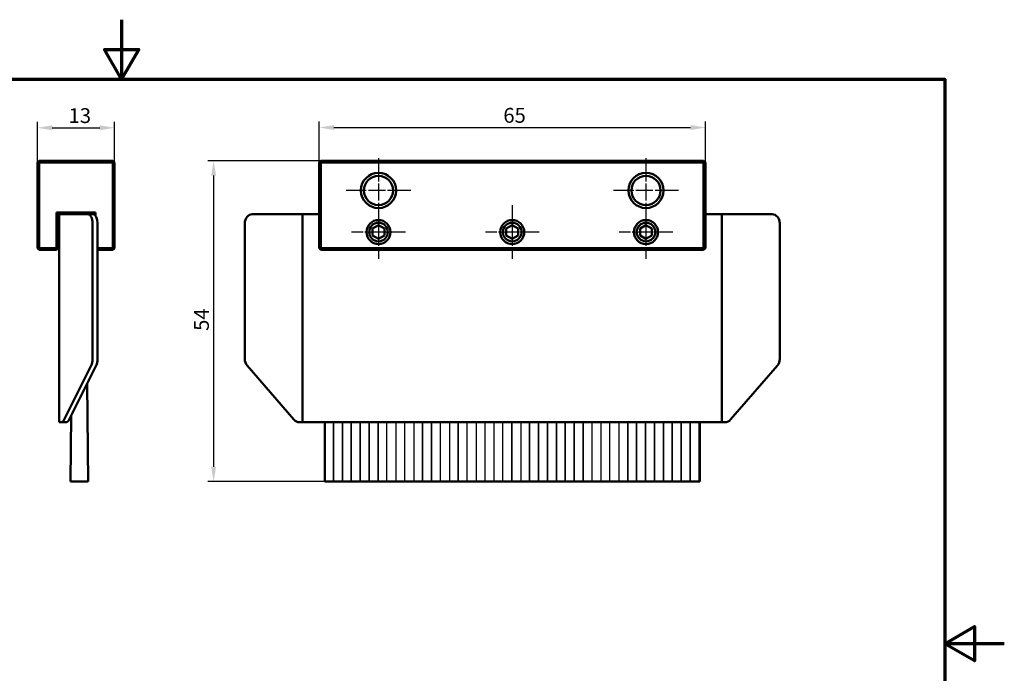
# Model space of a CAD drawing. Extents: x 0 to 297, y 0 to 210.
# Drawn here: x 131 to 297, y 100 to 210 of the extents above; entities that cross this region are included whole.
import ezdxf

# ---------------------------------------------------------------- set-up
doc = ezdxf.new("R2010")
doc.units = 0
doc.linetypes.add('CHAIN', pattern=[0.35429999999999995, 0.2362, -0.0295, 0.0591, -0.0295])
doc.layers.get('0').update_dxf_attribs({"lineweight": 25})
for name, color, linetype, lineweight in [('Bemaßung (ISO)', 7, 'Continuous', 25), ('Mittelpunktmarkierung (ISO)', 7, 'Continuous', 25), ('Rahmen (ISO)', 7, 'Continuous', 70), ('Sichtbar (ISO)', 7, 'Continuous', 50), ('Skizziergeometrie (ISO)', 7, 'Continuous', 25)]:
    doc.layers.add(name, color=color, linetype=linetype, lineweight=lineweight)
doc.styles.add('Notiztext (DIN)', font='isocpeur.ttf')
doc.dimstyles.new('Standard (DIN)', dxfattribs={"dimtxt": 2.5, "dimasz": 2.5, "dimexe": 1, "dimexo": 0, "dimgap": 0.8, "dimtad": 1, "dimrnd": 1e-08, "dimdsep": 46, "dimtxsty": 'Notiztext (DIN)', "dimcen": 0.09, "dimdle": 10, "dimclrd": 256, "dimclre": 256, "dimclrt": 256, "dimadec": 0, "dimazin": 2, "dimtfac": 1, "dimtofl": 0, "dimtmove": 0, "dimatfit": 3, "dimfxl": 1, "dimtolj": 1, "dimtzin": 0, "dimlwd": -1, "dimlwe": -1, "dimarcsym": 0})

# ---------------------------------------------------------------- blocks, each defined once
blk = doc.blocks.new('Ränder Default Border')
at = {"layer": 'Rahmen (ISO)', "flags": 128}
for points in [[(148.5000038146973, 210), (148.5000038146973, 200), (145.6132507324219, 205), (151.3867473602295, 205), (148.5000038146973, 200)], [(10, 10), (10, 200), (287.0000076293946, 200), (287.0000076293946, 10), (10, 10)], [(297.0000076293946, 105), (287.0000076293946, 105), (292.0000076293945, 107.8867530822754), (292.0000076293945, 102.1132469177246), (287.0000076293946, 105)]]:
    blk.add_lwpolyline(points, dxfattribs=at)
blk = doc.blocks.new('*D17')
at = {"layer": 'Bemaßung (ISO)'}
for p, q in [((134.3249623439903, 185.9631438652595), (134.3249623439903, 192.8102204051608)), ((147.3249623439903, 185.9631438652595), (147.3249623439903, 192.8102204051608)), ((136.8249623439903, 191.8102204051608), (144.8249623439903, 191.8102204051608))]:
    blk.add_line(p, q, dxfattribs=at)
for points in [[(136.8249623439903, 192.2268870718275), (136.8249623439903, 191.3935537384942), (134.3249623439903, 191.8102204051608)], [(144.8249623439903, 192.2268870718275), (144.8249623439903, 191.3935537384942), (147.3249623439903, 191.8102204051608)]]:
    blk.add_solid(points, dxfattribs=at)
at = {"layer": 'Defpoints', "color": 0}
for p in [(147.3249623439903, 191.8102204051608), (134.3249623439903, 185.9631438652595), (147.3249623439903, 185.9631438652595)]:
    blk.add_point(p, dxfattribs=at)
at = {"layer": 'Bemaßung (ISO)', "insert": (139.5749623439903, 195.1102204051609), "char_height": 2.5, "attachment_point": 1, "style": 'Notiztext (DIN)'}
blk.add_mtext('\\A1;13', dxfattribs=at)
blk = doc.blocks.new('*D19')
at = {"layer": 'Bemaßung (ISO)'}
for p, q in [((181.7184465337412, 185.9631438652595), (181.7184465337412, 192.8537825021895)), ((246.7184465337411, 185.9631438652595), (246.7184465337411, 192.8537825021894)), ((184.2184465337412, 191.8537825021895), (244.2184465337411, 191.8537825021894))]:
    blk.add_line(p, q, dxfattribs=at)
for points in [[(184.2184465337412, 192.2704491688561), (184.2184465337412, 191.4371158355228), (181.7184465337412, 191.8537825021895)], [(244.2184465337411, 192.2704491688561), (244.2184465337411, 191.4371158355227), (246.7184465337411, 191.8537825021894)]]:
    blk.add_solid(points, dxfattribs=at)
at = {"layer": 'Defpoints', "color": 0}
for p in [(246.7184465337411, 191.8537825021894), (181.7184465337412, 185.9631438652595), (246.7184465337411, 185.9631438652595)]:
    blk.add_point(p, dxfattribs=at)
at = {"layer": 'Bemaßung (ISO)', "insert": (212.7184465337412, 195.1537825021894), "char_height": 2.5, "attachment_point": 1, "style": 'Notiztext (DIN)'}
blk.add_mtext('\\A1;65', dxfattribs=at)
blk = doc.blocks.new('*D20')
at = {"layer": 'Bemaßung (ISO)'}
for p, q in [((182.0184465337412, 186.2631438652595), (162.9811017080231, 186.2631438652595)), ((163.9811017080231, 183.7631438652595), (163.9811017080231, 134.7631438652601)), ((182.6684465337424, 132.2631438652601), (162.9811017080231, 132.2631438652601))]:
    blk.add_line(p, q, dxfattribs=at)
for points in [[(163.5644350413564, 183.7631438652595), (164.3977683746897, 183.7631438652595), (163.9811017080231, 186.2631438652595)], [(163.5644350413564, 134.7631438652601), (164.3977683746897, 134.7631438652601), (163.9811017080231, 132.2631438652601)]]:
    blk.add_solid(points, dxfattribs=at)
at = {"layer": 'Defpoints', "color": 0}
for p in [(182.0184465337412, 186.2631438652595), (163.9811017080231, 132.2631438652601), (182.6684465337424, 132.2631438652601)]:
    blk.add_point(p, dxfattribs=at)
at = {"layer": 'Bemaßung (ISO)', "insert": (160.6811017080231, 157.6381438652598), "char_height": 2.5, "attachment_point": 1, "rotation": 90, "style": 'Notiztext (DIN)'}
blk.add_mtext('\\A1;54', dxfattribs=at)

msp = doc.modelspace()

# ---------------------------------------------------------------- linework, layer by layer
at = {"layer": 'Mittelpunktmarkierung (ISO)', "linetype": 'CHAIN', "ltscale": 12.13095092773437}
for p, q in [((191.7184465337411, 186.7216438652595), (191.7184465337411, 175.8046438652595)), ((236.7184465337411, 186.7216438652595), (236.7184465337411, 175.8046438652595)), ((197.1769465337411, 181.2631438652595), (186.2599465337411, 181.2631438652595)), ((242.1769465337411, 181.2631438652595), (231.2599465337411, 181.2631438652595))]:
    msp.add_line(p, q, dxfattribs=at)
at = {"layer": 'Mittelpunktmarkierung (ISO)', "linetype": 'CHAIN', "ltscale": 10.04743766784668}
for p, q in [((191.7184465337411, 178.7841438652595), (191.7184465337411, 169.7421438652596)), ((214.2184465337411, 178.7841438652595), (214.2184465337411, 169.7421438652596)), ((236.7184465337411, 178.7841438652595), (236.7184465337411, 169.7421438652596)), ((196.2394465337411, 174.2631438652595), (187.1974465337411, 174.2631438652595)), ((218.7394465337411, 174.2631438652595), (209.6974465337411, 174.2631438652595)), ((241.239446533741, 174.2631438652595), (232.1974465337411, 174.2631438652595))]:
    msp.add_line(p, q, dxfattribs=at)
at = {"layer": 'Sichtbar (ISO)'}
for p, q in [((134.3249623439903, 185.9631438652595), (134.4749623439903, 186.1131438652595)), ((134.3249623439903, 185.9631438652595), (134.3249623439903, 171.5631438652595)), ((134.6249623439903, 186.2631438652595), (134.4749623439903, 186.1131438652595)), ((134.4749623439903, 186.1131438652595), (134.6249623439903, 185.9631438652595)), ((147.0249623439903, 186.2631438652595), (134.6249623439903, 186.2631438652595)), ((134.6249623439903, 185.9631438652595), (147.0249623439903, 185.9631438652595)), ((134.6249623439903, 171.5631438652595), (134.6249623439903, 185.9631438652595)), ((147.1749623439903, 186.1131438652595), (147.0249623439903, 186.2631438652595)), ((147.0249623439903, 185.9631438652595), (147.1749623439903, 186.1131438652595)), ((147.0249623439903, 185.9631438652595), (147.0249623439903, 171.5631438652596)), ((147.3249623439903, 185.9631438652595), (147.1749623439903, 186.1131438652595)), ((147.3249623439903, 171.5631438652596), (147.3249623439903, 185.9631438652595)), ((182.0184465337412, 186.2631438652595), (181.7184465337412, 185.9631438652595)), ((182.0184465337411, 185.9631438652595), (181.7184465337412, 185.9631438652595)), ((181.7184465337412, 185.9631438652595), (181.7184465337411, 171.5631438652595)), ((182.0184465337411, 185.9631438652595), (182.0184465337412, 186.2631438652595)), ((246.4184465337411, 186.2631438652595), (182.0184465337412, 186.2631438652595)), ((182.0184465337411, 185.9631438652595), (246.4184465337411, 185.9631438652595)), ((182.0184465337411, 171.5631438652595), (182.0184465337411, 185.9631438652595)), ((246.4184465337411, 186.2631438652595), (246.5684465337411, 186.1131438652595)), ((246.4184465337411, 185.9631438652595), (246.5684465337411, 186.1131438652595)), ((246.4184465337411, 185.9631438652595), (246.418446533741, 171.5631438652595)), ((246.5684465337411, 186.1131438652595), (246.7184465337411, 185.9631438652595)), ((246.7184465337411, 171.5631438652595), (246.7184465337411, 185.9631438652595)), ((144.1249623439903, 177.5631438652595), (137.5249623439903, 177.5631438652595)), ((137.5249623439903, 177.5631438652595), (137.8249623439903, 177.2631438652595)), ((137.5249623439903, 177.5631438652595), (137.5249623439903, 171.5631438652595)), ((137.8249623439903, 177.2631438652595), (137.9749623439902, 177.2631438652595)), ((137.8249623439903, 171.5631438652595), (137.8249623439903, 177.2631438652595)), ((142.8437644975074, 177.2631438652595), (137.9749623439902, 177.2631438652595)), ((137.9749623439902, 142.2631438652594), (137.9749623439902, 177.2631438652595)), ((143.7097899012919, 177.2631438652595), (142.8437644975074, 177.2631438652595)), ((143.7097899012916, 177.2631438652595), (143.8249623439903, 177.2631438652595)), ((143.8249623439903, 177.2631438652595), (144.1249623439903, 177.5631438652595)), ((143.8249623439903, 177.2631438652595), (143.8249623439903, 177.2453520941435)), ((144.1249623439903, 177.0123545645791), (144.1249623439903, 177.5631438652595)), ((178.9504973413095, 177.2631438652595), (170.5174846394184, 177.2631438652595)), ((178.9504973413095, 142.2631438652594), (178.9504973413095, 177.2631438652595)), ((181.7184465337408, 177.2631438652595), (178.9504973413095, 177.2631438652595)), ((249.4863957261745, 177.2631438652595), (246.7184465337435, 177.2631438652595)), ((257.9194084280686, 177.2631438652595), (249.4863957261745, 177.2631438652595)), ((249.4863957261745, 142.2631438652594), (249.4863957261745, 177.2631438652595)), ((143.5937644975074, 152.8844642088191), (143.5937644975074, 175.7631438652595)), ((144.4597899012919, 152.8844642088191), (144.4597899012919, 175.7631438652595)), ((169.2184465337419, 152.8844642088191), (169.2184465337419, 175.7631438652595)), ((259.2184465337455, 152.8844642088191), (259.2184465337455, 175.7631438652595)), ((190.7184465337411, 174.8404941344492), (191.7184465337411, 175.4178444036388)), ((190.7184465337411, 173.6857935960699), (190.7184465337411, 174.8404941344492)), ((191.7184465337411, 175.4178444036388), (192.7184465337411, 174.8404941344492)), ((192.7184465337411, 174.8404941344492), (192.7184465337411, 173.6857935960699)), ((213.2184465337411, 174.8404941344492), (214.2184465337411, 175.4178444036388)), ((213.2184465337411, 173.6857935960699), (213.2184465337411, 174.8404941344492)), ((214.2184465337411, 175.4178444036388), (215.218446533741, 174.8404941344492)), ((215.218446533741, 174.8404941344492), (215.218446533741, 173.6857935960699)), ((235.718446533741, 174.8404941344492), (236.718446533741, 175.4178444036388)), ((235.718446533741, 173.6857935960699), (235.718446533741, 174.8404941344492)), ((236.718446533741, 175.4178444036388), (237.7184465337411, 174.8404941344492)), ((237.7184465337411, 174.8404941344492), (237.7184465337411, 173.6857935960699)), ((191.7184465337411, 173.1084433268803), (190.7184465337411, 173.6857935960699)), ((192.7184465337411, 173.6857935960699), (191.7184465337411, 173.1084433268803)), ((214.2184465337411, 173.1084433268803), (213.2184465337411, 173.6857935960699)), ((215.218446533741, 173.6857935960699), (214.2184465337411, 173.1084433268803)), ((236.718446533741, 173.1084433268803), (235.718446533741, 173.6857935960699)), ((237.7184465337411, 173.6857935960699), (236.718446533741, 173.1084433268803)), ((134.6249623439903, 171.5631438652595), (134.3249623439903, 171.5631438652595)), ((134.6249623439903, 171.2631438652596), (134.3249623439903, 171.5631438652595)), ((137.5249623439903, 171.5631438652595), (134.6249623439903, 171.5631438652595)), ((134.6249623439903, 171.2631438652596), (134.6249623439903, 171.5631438652595)), ((134.6249623439903, 171.2631438652596), (137.5249623439903, 171.2631438652596)), ((137.8249623439903, 171.5631438652595), (137.5249623439903, 171.5631438652595)), ((137.5249623439903, 171.2631438652596), (137.5249623439903, 171.5631438652595)), ((137.5249623439903, 171.2631438652596), (137.8249623439903, 171.5631438652595)), ((147.0249623439903, 171.5631438652596), (144.4597899012916, 171.5631438652596)), ((144.4597899012916, 171.2631438652596), (147.0249623439903, 171.2631438652596)), ((147.0249623439903, 171.5631438652596), (147.1749623439903, 171.4131438652596)), ((147.1749623439903, 171.4131438652596), (147.0249623439903, 171.2631438652596)), ((147.1749623439903, 171.4131438652596), (147.3249623439903, 171.5631438652596)), ((181.7184465337411, 171.5631438652595), (182.0184465337411, 171.2631438652596)), ((182.0184465337411, 171.5631438652595), (181.7184465337411, 171.5631438652595)), ((246.418446533741, 171.5631438652595), (182.0184465337411, 171.5631438652595)), ((182.0184465337411, 171.5631438652595), (182.0184465337411, 171.2631438652596)), ((182.0184465337411, 171.2631438652596), (246.4184465337411, 171.2631438652596)), ((246.7184465337411, 171.5631438652595), (246.418446533741, 171.5631438652595)), ((246.4184465337411, 171.2631438652596), (246.418446533741, 171.5631438652595)), ((246.4184465337411, 171.2631438652596), (246.7184465337411, 171.5631438652595)), ((143.3740945833973, 151.8238040370393), (138.8134344116173, 142.7024836934796)), ((139.6794598154018, 142.7024836934796), (144.2401199871818, 151.8238040370393)), ((177.4982211194522, 142.7024836934796), (169.5989259858748, 151.8238040370393)), ((258.8379670816125, 151.8238040370393), (250.9386719480323, 142.7024836934796)), ((142.6946053502507, 148.7327747631779), (142.8999623439903, 132.2631438652601)), ((139.8999623439903, 132.2631438652601), (140.0390971890721, 143.4217584408208)), ((137.9749623439902, 142.2631438652594), (138.2831043257274, 142.2631438652594)), ((138.2831043257274, 142.2631438652594), (139.1491297295119, 142.2631438652594)), ((178.4167797729958, 142.2631438652594), (178.9504973413095, 142.2631438652594)), ((178.9504973413095, 142.2631438652594), (249.4863957261745, 142.2631438652594)), ((182.6684465337425, 142.2631438652597), (182.6684465337424, 132.2631438652601)), ((245.7684465337426, 132.2631438652601), (245.7684465337426, 142.2631438652599)), ((249.4863957261745, 142.2631438652594), (250.0201132944885, 142.2631438652594)), ((142.8999623439903, 132.2631438652601), (139.8999623439903, 132.2631438652601)), ((182.6684465337424, 132.2631438652601), (245.7684465337426, 132.2631438652601))]:
    msp.add_line(p, q, dxfattribs=at)
for centre, radius in [((191.7184465337411, 181.2631438652595), 2.958499999999997), ((236.7184465337411, 181.2631438652595), 2.958499999999997), ((191.7184465337412, 181.2631438652595), 2.458499999999997), ((236.7184465337412, 181.2631438652595), 2.458499999999997), ((191.7184465337411, 174.2631438652595), 2.020999999999998), ((191.7184465337411, 174.2631438652595), 1.570584999999998), ((214.2184465337411, 174.2631438652595), 2.020999999999998), ((214.2184465337411, 174.2631438652595), 1.570584999999998), ((236.718446533741, 174.2631438652595), 2.020999999999998), ((236.718446533741, 174.2631438652595), 1.570584999999998)]:
    msp.add_circle(centre, radius, dxfattribs=at)
for centre, major_axis, ratio, start_param, end_param in [((142.8437644975074, 175.7631438652595), (8.2e-15, 1.500000000000009), 0.5000000000000215, 4.712388980384739, 6.283185307179637), ((143.7097899012918, 175.7631438652595), (2.2e-15, 1.500000000000009), 0.5000000000000191, 4.71238898038469, 6.283185307179582), ((170.5174846394184, 175.7631438652595), (1.4e-15, 1.50000000000001), 0.8660254037843192, 0, 1.570796326794897), ((257.9194084280686, 175.7631438652595), (8.7e-15, 1.500000000000009), 0.8660254037846176, 4.712388980384718, 6.283185307179596), ((142.8437644975073, 152.8844642088191), (8e-16, -1.500000000000059), 0.5000000000000391, 0.7853981633975016, 1.570796326794872), ((143.7097899012918, 152.8844642088191), (-8.87e-14, 1.500000000000063), 0.5000000000000343, 3.926990816986927, 4.712388980384529), ((170.5174846394184, 152.8844642088191), (1.55e-13, 1.499999999999971), 0.8660254037843301, 1.570796326794987, 2.356194490192484), ((257.9194084280686, 152.8844642088191), (-3.1e-14, -1.500000000000059), 0.8660254037846074, 0.7853981633974759, 1.570796326794914), ((138.2831043257274, 143.7631438652594), (7e-15, -1.500000000000015), 0.5000000000000182, 0, 0.7853981633974412), ((139.1491297295119, 143.7631438652594), (1.94e-14, -1.500000000000013), 0.5000000000000216, 4.7e-15, 0.7853981633974475), ((178.4167797729958, 143.7631438652594), (-4.3e-15, -1.499999999999998), 0.866025403784323, 5.497787143782133, 6.283185307179586), ((250.0201132944884, 143.7631438652594), (-1.61e-14, -1.500000000000015), 0.8660254037846193, 0, 0.785398163397459)]:
    msp.add_ellipse(centre, major_axis=major_axis, ratio=ratio, start_param=start_param, end_param=end_param, dxfattribs=at)
at = {"layer": 'Skizziergeometrie (ISO)'}
for p, q in [((184.1464413249963, 142.3285837566519), (182.6464413249963, 142.3285837566519)), ((182.6464413249963, 142.3285837566519), (182.6464413249963, 132.3285837566519)), ((184.1464413249963, 132.3285837566519), (184.1464413249963, 142.3285837566519)), ((185.6464413249963, 142.3285837566519), (184.1464413249963, 142.3285837566519)), ((184.1464413249963, 142.3285837566519), (184.1464413249963, 132.3285837566519)), ((185.6464413249963, 132.3285837566519), (185.6464413249963, 142.3285837566519)), ((187.1464413249963, 142.3285837566519), (185.6464413249963, 142.3285837566519)), ((185.6464413249963, 142.3285837566519), (185.6464413249963, 132.3285837566519)), ((187.1464413249963, 132.3285837566519), (187.1464413249963, 142.3285837566519)), ((188.6464413249962, 142.3285837566519), (187.1464413249963, 142.3285837566519)), ((187.1464413249963, 142.3285837566519), (187.1464413249963, 132.3285837566519)), ((188.6464413249962, 132.3285837566519), (188.6464413249962, 142.3285837566519)), ((190.1464413249962, 142.3285837566519), (188.6464413249962, 142.3285837566519)), ((188.6464413249962, 142.3285837566519), (188.6464413249962, 132.3285837566519)), ((190.1464413249962, 132.3285837566519), (190.1464413249962, 142.3285837566519)), ((191.6464413249962, 142.3285837566519), (190.1464413249962, 142.3285837566519)), ((190.1464413249962, 142.3285837566519), (190.1464413249962, 132.3285837566519)), ((191.6464413249962, 132.3285837566519), (191.6464413249962, 142.3285837566519)), ((193.1464413249962, 142.3285837566519), (191.6464413249962, 142.3285837566519)), ((191.6464413249962, 142.3285837566519), (191.6464413249962, 132.3285837566519)), ((193.1464413249962, 132.3285837566519), (193.1464413249962, 142.3285837566519)), ((193.1464413249962, 142.3285837566519), (194.6464413249962, 142.3285837566519)), ((193.1464413249962, 132.3285837566519), (193.1464413249962, 142.3285837566519)), ((194.6464413249962, 142.3285837566519), (194.6464413249962, 132.3285837566519)), ((196.1464413249962, 142.3285837566519), (194.6464413249962, 142.3285837566519)), ((194.6464413249962, 142.3285837566519), (194.6464413249962, 132.3285837566519)), ((196.1464413249962, 132.3285837566519), (196.1464413249962, 142.3285837566519)), ((196.1464413249962, 142.3285837566519), (197.6464413249962, 142.3285837566519)), ((196.1464413249962, 132.3285837566519), (196.1464413249962, 142.3285837566519)), ((197.6464413249962, 142.3285837566519), (197.6464413249962, 132.3285837566519)), ((199.1464413249961, 142.3285837566519), (197.6464413249962, 142.3285837566519)), ((197.6464413249962, 142.3285837566519), (197.6464413249962, 132.3285837566519)), ((199.1464413249961, 132.3285837566519), (199.1464413249961, 142.3285837566519)), ((200.6464413249962, 142.3285837566519), (199.1464413249961, 142.3285837566519)), ((199.1464413249961, 142.3285837566519), (199.1464413249961, 132.3285837566519)), ((200.6464413249962, 132.3285837566519), (200.6464413249962, 142.3285837566519)), ((202.1464413249961, 142.3285837566519), (200.6464413249962, 142.3285837566519)), ((200.6464413249962, 142.3285837566519), (200.6464413249962, 132.3285837566519)), ((202.1464413249961, 132.3285837566519), (202.1464413249961, 142.3285837566519)), ((202.1464413249961, 132.3285837566519), (202.1464413249961, 142.3285837566519)), ((202.1464413249961, 142.3285837566519), (203.6464413249961, 142.3285837566519)), ((203.6464413249961, 142.3285837566519), (203.6464413249961, 132.3285837566519)), ((205.1464413249961, 142.3285837566519), (203.6464413249961, 142.3285837566519)), ((203.6464413249961, 142.3285837566519), (203.6464413249961, 132.3285837566519)), ((205.1464413249961, 132.3285837566519), (205.1464413249961, 142.3285837566519)), ((206.6464413249961, 142.3285837566519), (205.1464413249961, 142.3285837566519)), ((205.1464413249961, 142.3285837566519), (205.1464413249961, 132.3285837566519)), ((206.6464413249961, 132.3285837566519), (206.6464413249961, 142.3285837566519)), ((206.6464413249961, 142.3285837566519), (208.1464413249961, 142.3285837566519)), ((206.6464413249961, 132.3285837566519), (206.6464413249961, 142.3285837566519)), ((208.1464413249961, 142.3285837566519), (208.1464413249961, 132.3285837566519)), ((209.6464413249961, 142.3285837566519), (208.1464413249961, 142.3285837566519)), ((208.1464413249961, 142.3285837566519), (208.1464413249961, 132.3285837566519)), ((209.6464413249961, 132.3285837566519), (209.6464413249961, 142.3285837566519)), ((209.6464413249961, 142.3285837566519), (211.1464413249961, 142.3285837566519)), ((209.6464413249961, 132.3285837566519), (209.6464413249961, 142.3285837566519)), ((211.1464413249961, 142.3285837566519), (211.1464413249961, 132.3285837566519)), ((212.646441324996, 142.3285837566519), (211.1464413249961, 142.3285837566519)), ((211.1464413249961, 142.3285837566519), (211.1464413249961, 132.3285837566519)), ((212.646441324996, 132.3285837566519), (212.646441324996, 142.3285837566519)), ((212.646441324996, 142.3285837566519), (214.146441324996, 142.3285837566519)), ((212.646441324996, 132.3285837566519), (212.646441324996, 142.3285837566519)), ((214.146441324996, 142.3285837566519), (214.146441324996, 132.3285837566519)), ((214.146441324996, 132.3285837566519), (214.146441324996, 142.3285837566519)), ((214.146441324996, 142.3285837566519), (215.646441324996, 142.3285837566519)), ((215.646441324996, 142.3285837566519), (215.646441324996, 132.3285837566519)), ((217.146441324996, 142.3285837566519), (215.646441324996, 142.3285837566519)), ((215.646441324996, 142.3285837566519), (215.646441324996, 132.3285837566519)), ((217.146441324996, 132.3285837566519), (217.146441324996, 142.3285837566519)), ((218.646441324996, 142.3285837566519), (217.146441324996, 142.3285837566519)), ((217.146441324996, 142.3285837566519), (217.146441324996, 132.3285837566519)), ((218.646441324996, 132.3285837566519), (218.646441324996, 142.3285837566519)), ((220.146441324996, 142.3285837566519), (218.646441324996, 142.3285837566519)), ((218.646441324996, 142.3285837566519), (218.646441324996, 132.3285837566519)), ((220.146441324996, 132.3285837566519), (220.146441324996, 142.3285837566519)), ((221.646441324996, 142.3285837566519), (220.146441324996, 142.3285837566519)), ((220.146441324996, 142.3285837566519), (220.146441324996, 132.3285837566519)), ((221.646441324996, 132.3285837566519), (221.646441324996, 142.3285837566519)), ((223.1464413249959, 142.3285837566519), (221.646441324996, 142.3285837566519)), ((221.646441324996, 142.3285837566519), (221.646441324996, 132.3285837566519)), ((223.1464413249959, 132.3285837566519), (223.1464413249959, 142.3285837566519)), ((224.6464413249959, 142.3285837566519), (223.1464413249959, 142.3285837566519)), ((223.1464413249959, 142.3285837566519), (223.1464413249959, 132.3285837566519)), ((224.6464413249959, 132.3285837566519), (224.6464413249959, 142.3285837566519)), ((226.1464413249959, 142.3285837566519), (224.6464413249959, 142.3285837566519)), ((224.6464413249959, 142.3285837566519), (224.6464413249959, 132.3285837566519)), ((226.1464413249959, 132.3285837566519), (226.1464413249959, 142.3285837566519)), ((227.6464413249959, 142.3285837566519), (226.1464413249959, 142.3285837566519)), ((226.1464413249959, 142.3285837566519), (226.1464413249959, 132.3285837566519)), ((227.6464413249959, 132.3285837566519), (227.6464413249959, 142.3285837566519)), ((227.6464413249959, 132.3285837566519), (227.6464413249959, 142.3285837566519)), ((227.6464413249959, 142.3285837566519), (229.1464413249959, 142.3285837566519)), ((229.1464413249959, 142.3285837566519), (229.1464413249959, 132.3285837566519)), ((230.6464413249959, 142.3285837566519), (229.1464413249959, 142.3285837566519)), ((229.1464413249959, 142.3285837566519), (229.1464413249959, 132.3285837566519)), ((230.6464413249959, 132.3285837566519), (230.6464413249959, 142.3285837566519)), ((230.6464413249959, 132.3285837566519), (230.6464413249959, 142.3285837566519)), ((230.6464413249959, 142.3285837566519), (232.1464413249959, 142.3285837566519)), ((232.1464413249959, 142.3285837566519), (232.1464413249959, 132.3285837566519)), ((233.6464413249959, 142.3285837566519), (232.1464413249959, 142.3285837566519)), ((232.1464413249959, 142.3285837566519), (232.1464413249959, 132.3285837566519)), ((233.6464413249959, 132.3285837566519), (233.6464413249959, 142.3285837566519)), ((235.1464413249958, 142.3285837566519), (233.6464413249959, 142.3285837566519)), ((233.6464413249959, 142.3285837566519), (233.6464413249959, 132.3285837566519)), ((235.1464413249958, 132.3285837566519), (235.1464413249958, 142.3285837566519)), ((236.6464413249958, 142.3285837566519), (235.1464413249958, 142.3285837566519)), ((235.1464413249958, 142.3285837566519), (235.1464413249958, 132.3285837566519)), ((236.6464413249958, 132.3285837566519), (236.6464413249958, 142.3285837566519)), ((238.1464413249958, 142.3285837566519), (236.6464413249958, 142.3285837566519)), ((236.6464413249958, 142.3285837566519), (236.6464413249958, 132.3285837566519)), ((238.1464413249958, 132.3285837566519), (238.1464413249958, 142.3285837566519)), ((239.6464413249958, 142.3285837566519), (238.1464413249958, 142.3285837566519)), ((238.1464413249958, 142.3285837566519), (238.1464413249958, 132.3285837566519)), ((239.6464413249958, 132.3285837566519), (239.6464413249958, 142.3285837566519)), ((241.1464413249958, 142.3285837566519), (239.6464413249958, 142.3285837566519)), ((239.6464413249958, 142.3285837566519), (239.6464413249958, 132.3285837566519)), ((241.1464413249958, 132.3285837566519), (241.1464413249958, 142.3285837566519)), ((242.6464413249957, 142.3285837566519), (241.1464413249958, 142.3285837566519)), ((241.1464413249958, 142.3285837566519), (241.1464413249958, 132.3285837566519)), ((242.6464413249957, 132.3285837566519), (242.6464413249957, 142.3285837566519)), ((244.1464413249958, 142.3285837566519), (242.6464413249957, 142.3285837566519)), ((242.6464413249957, 142.3285837566519), (242.6464413249957, 132.3285837566519)), ((244.1464413249958, 132.3285837566519), (244.1464413249958, 142.3285837566519)), ((245.6464413249957, 142.3285837566519), (244.1464413249958, 142.3285837566519)), ((244.1464413249958, 142.3285837566519), (244.1464413249958, 132.3285837566519)), ((245.6464413249957, 132.3285837566519), (245.6464413249957, 142.3285837566519)), ((182.6464413249963, 132.3285837566519), (184.1464413249963, 132.3285837566519)), ((184.1464413249963, 132.3285837566519), (185.6464413249963, 132.3285837566519)), ((185.6464413249963, 132.3285837566519), (187.1464413249963, 132.3285837566519)), ((187.1464413249963, 132.3285837566519), (188.6464413249962, 132.3285837566519)), ((188.6464413249962, 132.3285837566519), (190.1464413249962, 132.3285837566519)), ((190.1464413249962, 132.3285837566519), (191.6464413249962, 132.3285837566519)), ((191.6464413249962, 132.3285837566519), (193.1464413249962, 132.3285837566519)), ((194.6464413249962, 132.3285837566519), (193.1464413249962, 132.3285837566519)), ((194.6464413249962, 132.3285837566519), (196.1464413249962, 132.3285837566519)), ((197.6464413249962, 132.3285837566519), (196.1464413249962, 132.3285837566519)), ((197.6464413249962, 132.3285837566519), (199.1464413249961, 132.3285837566519)), ((199.1464413249961, 132.3285837566519), (200.6464413249962, 132.3285837566519)), ((200.6464413249962, 132.3285837566519), (202.1464413249961, 132.3285837566519)), ((203.6464413249961, 132.3285837566519), (202.1464413249961, 132.3285837566519)), ((203.6464413249961, 132.3285837566519), (205.1464413249961, 132.3285837566519)), ((205.1464413249961, 132.3285837566519), (206.6464413249961, 132.3285837566519)), ((208.1464413249961, 132.3285837566519), (206.6464413249961, 132.3285837566519)), ((208.1464413249961, 132.3285837566519), (209.6464413249961, 132.3285837566519)), ((211.1464413249961, 132.3285837566519), (209.6464413249961, 132.3285837566519)), ((211.1464413249961, 132.3285837566519), (212.646441324996, 132.3285837566519)), ((214.146441324996, 132.3285837566519), (212.646441324996, 132.3285837566519)), ((215.646441324996, 132.3285837566519), (214.146441324996, 132.3285837566519)), ((215.646441324996, 132.3285837566519), (217.146441324996, 132.3285837566519)), ((217.146441324996, 132.3285837566519), (218.646441324996, 132.3285837566519)), ((218.646441324996, 132.3285837566519), (220.146441324996, 132.3285837566519)), ((220.146441324996, 132.3285837566519), (221.646441324996, 132.3285837566519)), ((221.646441324996, 132.3285837566519), (223.1464413249959, 132.3285837566519)), ((223.1464413249959, 132.3285837566519), (224.6464413249959, 132.3285837566519)), ((224.6464413249959, 132.3285837566519), (226.1464413249959, 132.3285837566519)), ((226.1464413249959, 132.3285837566519), (227.6464413249959, 132.3285837566519)), ((229.1464413249959, 132.3285837566519), (227.6464413249959, 132.3285837566519)), ((229.1464413249959, 132.3285837566519), (230.6464413249959, 132.3285837566519)), ((232.1464413249959, 132.3285837566519), (230.6464413249959, 132.3285837566519)), ((232.1464413249959, 132.3285837566519), (233.6464413249959, 132.3285837566519)), ((233.6464413249959, 132.3285837566519), (235.1464413249958, 132.3285837566519)), ((235.1464413249958, 132.3285837566519), (236.6464413249958, 132.3285837566519)), ((236.6464413249958, 132.3285837566519), (238.1464413249958, 132.3285837566519)), ((238.1464413249958, 132.3285837566519), (239.6464413249958, 132.3285837566519)), ((239.6464413249958, 132.3285837566519), (241.1464413249958, 132.3285837566519)), ((241.1464413249958, 132.3285837566519), (242.6464413249957, 132.3285837566519)), ((242.6464413249957, 132.3285837566519), (244.1464413249958, 132.3285837566519)), ((244.1464413249958, 132.3285837566519), (245.6464413249957, 132.3285837566519))]:
    msp.add_line(p, q, dxfattribs=at)

# ---------------------------------------------------------------- block references
msp.add_blockref('Ränder Default Border', (0, 0))

# ---------------------------------------------------------------- dimensions: what is measured, and where the dimension line sits
at = {"layer": 'Bemaßung (ISO)'}
for base, p1, p2, angle, override, picture, middle in [((147.3249623439903, 191.8102204051608), (134.3249623439903, 185.9631438652595), (147.3249623439903, 185.9631438652595), 180.0000000000001, {"dimdec": 2, "dimtp": 0, "dimtm": 0, "dimtdec": 2}, '*D17', (140.8249623439903, 191.8102204051608)), ((246.7184465337411, 191.8537825021894), (181.7184465337412, 185.9631438652595), (246.7184465337411, 185.9631438652595), 179.9999999999998, {"dimdec": 2, "dimtp": 0, "dimtm": 0, "dimtdec": 2}, '*D19', (214.2184465337412, 191.8537825021894)), ((163.9811017080231, 132.2631438652601), (182.0184465337412, 186.2631438652595), (182.6684465337424, 132.2631438652601), 90.00000000000003, {"dimdec": 2, "dimtp": 0, "dimtm": 0, "dimtdec": 2, "dimtmove": 1}, '*D20', (163.9811017080231, 159.2631438652598))]:
    dim = msp.add_linear_dim(base=base, p1=p1, p2=p2, angle=angle, dimstyle='Standard (DIN)', override=override, dxfattribs=at)
    dim.commit()
    dim.dimension.update_dxf_attribs({"geometry": picture, "text_midpoint": middle, "dimtype": 160})

doc.saveas('drawing.dxf')
